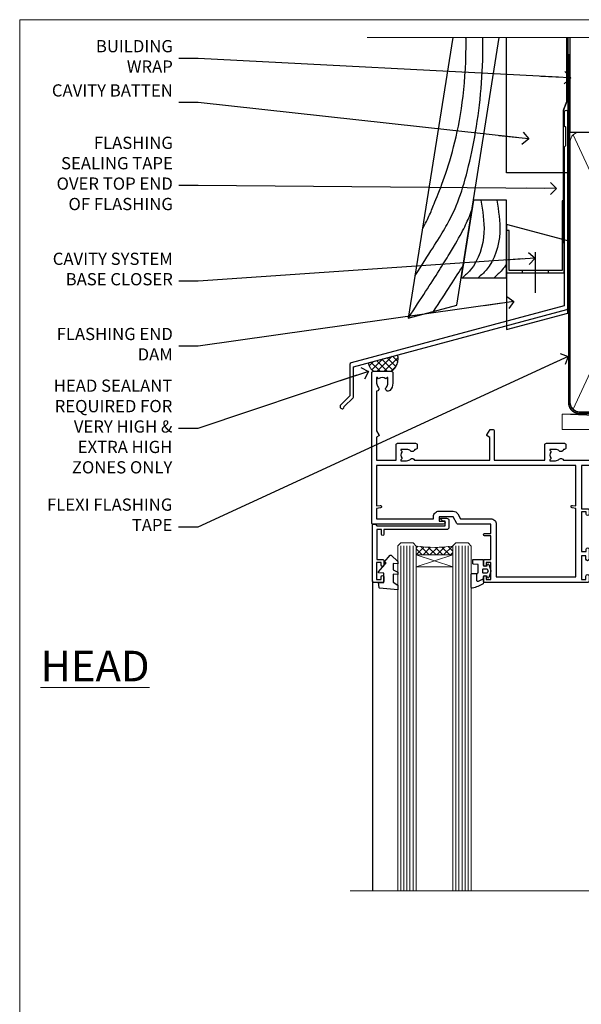
# Model space of a CAD drawing. Units: millimetres. Extents: x -19 to 388919, y -1009 to 1143.
# Drawn here: x 7200 to 7383, y 373 to 695 of the extents above; entities that cross this region are included whole.
import ezdxf
from ezdxf import colors
from ezdxf.entities.mleader import LeaderData, LeaderLine
from ezdxf.math import Vec2, Vec3

# ---------------------------------------------------------------- set-up
doc = ezdxf.new("R2010")
doc.units = ezdxf.units.MM
doc.linetypes.add('CENTER', pattern=[2, 1.25, -0.25, 0.25, -0.25])
doc.linetypes.add('Dashed', pattern=[564.444447, 282.222223, -282.222223])
doc.layers.add('Aluminium Systems Ltd Joinery Detail', color=7, linetype='Continuous')
doc.layers.add('Aluminium Systems Ltd Notes', color=7, linetype='Continuous')
doc.styles.add('ASL TXT 50', font='romans.shx', dxfattribs={"height": 100})
doc.styles.get("Standard").update_dxf_attribs({"font": 'arial.ttf'})

# ---------------------------------------------------------------- blocks, each defined once
blk = doc.blocks.new('_Open90')
at = {"color": 0, "linetype": 'ByBlock', "lineweight": -2}
for p, q in [((0, 0), (-2.44, 0)), ((-0.5, 0.5), (0, 0)), ((0, 0), (-0.5, -0.5))]:
    blk.add_line(p, q, dxfattribs=at)
blk = doc.blocks.new('C438-21617')
at = {"flags": 128}
blk.add_lwpolyline([(1.5, 3.7), (1.5, 13.5), (3.3, 13.5, 0.414214), (3.8, 14), (3.8, 15.3, 1), (2.9, 15.3), (2.9, 14.5), (1.4, 14.5), (1.4, 20), (2.9, 20), (2.9, 19.2, 1), (3.8, 19.2), (3.8, 20.5, 0.414214), (3.3, 21), (0.5, 21, 0.414214), (0, 20.5), (0, 2.2, 0.414214), (0.2, 2), (1, 2), (1.5, 2.5), (23.8, 2.5), (23.8, 1), (23.02, 1), (22.36, 0.34, 0.668179), (22.5, 0), (24.25, 0, 0.414214), (25, 0.75), (25, 2.95, 0.414214), (24.25, 3.7), (3.8, 3.7), (3.8, 5.3, 1), (3, 5.3), (3, 3.7)], format="xyb", close=True, dxfattribs=at)
blk = doc.blocks.new('CO112-Comp')
blk.add_lwpolyline([(-2.4, 2.55), (-4.17, 3.38, 0.548619), (-4.6, 3.1), (-4.6, 1.17, 0.198912), (-4.51, 0.96), (-4.19, 0.64, -0.198912), (-4.1, 0.43), (-4.1, -1.87, -0.388879), (-4.37, -2.17), (-5.63, -2.28, 0.388879), (-5.9, -2.57), (-5.9, -3.5, 0.414214), (-5.6, -3.8), (-2.7, -3.8, 0.414214), (-2.4, -3.5), (-2.4, -1.65), (-1.2, -1.65), (-1.2, -2, 0.851224), (-0.62, -2.09), (-0.08, -0.47, 0.161777), (-0.08, 0.47), (-0.62, 2.09, 0.851224), (-1.2, 2), (-1.2, 1.65), (-2.4, 1.65), (-2.4, 3.9, 0.257343), (-2.54, 4.15, 0.086554), (-6.04, 5.59, 0.479584), (-6.4, 5.3), (-6.4, 1.1, 0.414214), (-6.1, 0.8), (-4.35, 0.8)], format="xyb")
blk.add_lwpolyline([(-1.33, 0.75), (-2.3, 0.75, 0.414214), (-2.6, 0.45), (-2.6, -0.45, 0.414214), (-2.3, -0.75), (-1.33, -0.75, 0.323092), (-1.05, -0.54), (-0.93, -0.19, 0.161777), (-0.93, 0.19), (-1.05, 0.54, 0.323092)], format="xyb", close=True)
blk = doc.blocks.new('DY445')
blk.add_lwpolyline([(4.75, 8.84), (6.25, 9.78), (6.25, 11.28), (0.33, 10.76, 0.36397), (0.15, 10.58), (0, 8.91), (1.75, 8.91), (1.75, 5.91), (0, 5.76), (0, 5.46), (2.49, 2.49), (1.95, 2.45), (1.95, 2.15), (3.75, 0), (4.15, 0), (6.25, 2.02), (6.25, 2.82), (4.75, 2.69), (4.75, 4.77), (6.25, 5.51), (6.25, 6.31), (4.75, 6.18)], format="xyb", close=True)
blk = doc.blocks.new('A734-21693')
at = {"flags": 128}
for points in [[(124, 46.65, 1.001508), (123.1, 46.65), (123.1, 45.9), (121.5, 45.9), (121.5, 46.65, 0.414655), (121.05, 47.1), (120.9, 47.1), (120.9, 57.7), (121.05, 57.7, 0.414655), (121.5, 58.15), (121.5, 58.9), (123.1, 58.9), (123.1, 58.15, 1.001508), (124, 58.15), (124, 61.4, 1), (123, 61.4), (123, 60.3), (121.5, 60.3), (121.5, 61.4, 0.414214), (121, 61.9), (120.9, 61.9), (120.9, 66.4), (121, 66.4, 0.414214), (121.5, 66.9), (121.5, 68), (123, 68), (123, 66.9, 1), (124, 66.9), (124, 68.5, 0.414214), (123.5, 69), (116.5, 69, 0.414214), (116, 68.5), (116, 66.9, 1), (117, 66.9), (117, 68), (118.5, 68), (118.5, 66.9, 0.414214), (119, 66.4), (119.1, 66.4), (119.1, 61.9), (119, 61.9, 0.414214), (118.5, 61.4), (118.5, 60.3), (117, 60.3), (117, 61.4, 1), (116, 61.4), (116, 58.15, 1.001508), (116.9, 58.15), (116.9, 58.9), (118.5, 58.9), (118.5, 58.15, 0.414655), (118.95, 57.7), (119.1, 57.7), (119.1, 47.1), (118.95, 47.1, 0.414655), (118.5, 46.65), (118.5, 45.9), (116.9, 45.9), (116.9, 46.65, 1.001508), (116, 46.65), (116, 45.4, 0.414214), (116.5, 44.9), (119.1, 44.9), (119.1, 30.8), (68.5, 30.8), (68.5, 44.9), (70.5, 44.9, 0.414214), (71, 45.4), (71, 46.65, 1.001508), (70.1, 46.65), (70.1, 45.9), (68.5, 45.9), (68.5, 58.9), (70.1, 58.9), (70.1, 58.15, 1.001508), (71, 58.15), (71, 61.4, 1), (70, 61.4), (70, 60.3), (68.5, 60.3), (68.5, 68), (70, 68), (70, 66.9, 1), (71, 66.9), (71, 68.5, 0.414214), (70.5, 69), (37, 69, 0.414214), (36.5, 68.5), (36.5, 67.2, 1), (37.4, 67.2), (37.4, 68), (38.9, 68), (38.9, 62.5), (37.4, 62.5), (37.4, 63.3, 1), (36.5, 63.3), (36.5, 62, 0.414214), (37, 61.5), (38.9, 61.5), (38.9, 53.8), (36.9, 53.8, 1), (36.9, 53), (38.9, 53), (38.9, 50), (28.29, 50, 0.267949), (27.86, 49.75), (26.56, 47.5), (22, 47.5), (22, 49), (23.5, 49, 1), (23.5, 50), (0.5, 50, 0.414214), (0, 49.5), (0, 0.5, 0.414214), (0.5, 0), (6.4, 0, 0.414214), (6.9, 0.5), (6.9, 3.85, 0.19526), (5.92, 6.25, 1), (4.78, 5.14, -0.19526), (5.3, 3.85), (5.3, 2), (5, 2), (4.64, 2.43, -0.36397), (2.26, 2.43), (1.9, 2), (1.6, 2), (1.6, 3.85, -0.19526), (2.12, 5.14, 0.640825), (1.6, 6.5), (1.6, 19.46), (2.37, 20.8, 0.414214), (2.3, 21.07), (1.6, 21.48), (1.6, 29), (7.95, 29), (7.95, 24, 0.414214), (8.45, 23.5), (14.35, 23.5, 0.414214), (14.85, 24), (14.85, 25, 0.414214), (14.35, 25.5), (14.05, 25.5, 0.640824), (12.69, 26.02, -0.19526), (11.4, 25.5), (9.55, 25.5), (9.55, 25.8), (9.98, 26.16, -0.36397), (9.98, 28.54), (9.55, 28.9), (9.55, 29.2), (11.4, 29.2, -0.19526), (12.69, 28.68, 0.554219), (14.01, 29), (38.6, 29), (38.6, 21.59), (37.7, 21.07, 0.414214), (37.63, 20.8), (38.67, 19), (39.5, 19, 0.414214), (40, 19.5), (40, 29), (56.55, 29), (56.55, 24, 0.414214), (57.05, 23.5), (62.95, 23.5, 0.414214), (63.45, 24), (63.45, 25, 0.414214), (62.95, 25.5), (62.65, 25.5, 0.640824), (61.29, 26.02, -0.19526), (60, 25.5), (58.15, 25.5), (58.15, 25.8), (58.58, 26.16, -0.36397), (58.58, 28.54), (58.15, 28.9), (58.15, 29.2), (60, 29.2, -0.19526), (61.29, 28.68, 0.554219), (62.61, 29), (80, 29), (80, 19.5, 0.414214), (80.5, 19), (81.33, 19), (82.37, 20.8, 0.414214), (82.3, 21.07), (81.4, 21.59), (81.4, 29), (105.99, 29, 0.554219), (107.31, 28.68, -0.19526), (108.6, 29.2), (110.45, 29.2), (110.45, 28.9), (110.02, 28.54, -0.36397), (110.02, 26.16), (110.45, 25.8), (110.45, 25.5), (108.6, 25.5, -0.19526), (107.31, 26.02, 0.640824), (105.95, 25.5), (105.65, 25.5, 0.414214), (105.15, 25), (105.15, 24, 0.414214), (105.65, 23.5), (111.55, 23.5, 0.414214), (112.05, 24), (112.05, 29), (133, 29), (133, 19.5, 0.414214), (133.5, 19), (134.33, 19), (135.37, 20.8, 0.414214), (135.3, 21.07), (134.4, 21.59), (134.4, 29), (158.99, 29, 0.554219), (160.31, 28.68, -0.19526), (161.6, 29.2), (163.45, 29.2), (163.45, 28.9), (163.02, 28.54, -0.36397), (163.02, 26.16), (163.45, 25.8), (163.45, 25.5), (161.6, 25.5, -0.19526), (160.31, 26.02, 0.640824), (158.95, 25.5), (158.65, 25.5, 0.414214), (158.15, 25), (158.15, 24, 0.414214), (158.65, 23.5), (164.55, 23.5, 0.414214), (165.05, 24), (165.05, 29), (171.4, 29), (171.4, 21.48), (170.7, 21.07, 0.414214), (170.63, 20.8), (171.67, 19), (176.42, 19, 0.198912), (176.56, 19.06), (176.9, 19.4), (183.1, 19.4), (183.44, 19.06, 0.198912), (183.58, 19), (184.9, 19, 1), (184.9, 20.2), (173, 20.2), (173, 39.6), (176.3, 39.6, 1), (176.3, 41), (173, 41), (173, 68.5, 0.414214), (172.5, 69), (169.5, 69, 0.414214), (169, 68.5), (169, 66.9, 1), (170, 66.9), (170, 68), (171.5, 68), (171.5, 60.3), (170, 60.3), (170, 61.4, 1), (169, 61.4), (169, 58.15, 1.001508), (169.9, 58.15), (169.9, 58.9), (171.5, 58.9), (171.5, 45.9), (169.9, 45.9), (169.9, 46.65, 1.001508), (169, 46.65), (169, 45.4, 0.414214), (169.5, 44.9), (170.5, 44.9, -0.414214), (171, 44.4), (171, 30.8), (120.9, 30.8), (120.9, 44.9), (123.5, 44.9, 0.414214), (124, 45.4)], [(40.7, 67.2), (66.7, 67.2), (66.7, 44.8), (65.44, 44.59, 1.0045), (65.57, 43.81), (66.7, 44), (66.7, 30.8), (1.6, 30.8), (1.6, 44), (2.73, 43.81, 1.0045), (2.86, 44.59), (1.6, 44.8), (1.6, 48.2), (20.2, 48.2), (20.2, 47.5, 0.414214), (22, 45.7), (26.56, 45.7, 0.267949), (28.12, 46.6), (29.04, 48.2), (38.9, 48.2, 0.414214), (40.7, 50)]]:
    blk.add_lwpolyline(points, format="xyb", close=True, dxfattribs=at)
blk = doc.blocks.new('AL40 Stacker Door Head')
at = {"layer": 'Aluminium Systems Ltd Joinery Detail', "lineweight": 5}
h = blk.add_hatch(dxfattribs=at)
h.set_pattern_fill('NET', color=256, scale=0.5, angle=-45)
h.set_pattern_definition([(315, (-1112.0237, -77.5608), (1.122532, 1.122532), []), (45, (-1112.0237, -77.5608), (-1.122532, 1.122532), [])])
edge = h.paths.add_edge_path(flags=16)
edge.add_line((-156.59, -39.31), (-156.59, -39.21))
edge.add_arc((-167.2, -34.31), 11.69, -25.3276, -24.8319, ccw=False)
edge.add_line((-156.63, -39.31), (-156.59, -39.31))
edge = h.paths.add_edge_path()
edge.add_arc((-152.51, 4.07), 41.4, -98.3176, -81.6517)
edge.add_line((-146.5, -36.89), (-146.5, -39.8))
edge.add_line((-146.5, -39.8), (-158.5, -39.8))
edge.add_line((-158.5, -39.8), (-158.5, -36.89))
at = {"layer": 'Aluminium Systems Ltd Joinery Detail', "lineweight": 5, "ltscale": 3}
for p, q in [((-163.5, -36.8), (-163.5, -149.59)), ((-162.5, -36.8), (-162.5, -149.59)), ((-161.5, -36.8), (-161.5, -149.59)), ((-160.5, -36.8), (-160.5, -149.59)), ((-159.5, -36.8), (-159.5, -149.59)), ((-145.5, -36.8), (-145.5, -149.59)), ((-144.5, -36.8), (-144.5, -149.59)), ((-143.5, -36.8), (-143.5, -149.59)), ((-142.5, -36.8), (-142.5, -149.59)), ((-141.5, -36.8), (-141.5, -149.59))]:
    blk.add_line(p, q, dxfattribs=at)
at = {"layer": 'Aluminium Systems Ltd Joinery Detail', "lineweight": 5}
for p, q in [((-158.5, -43.67), (-146.5, -39.8)), ((-158.5, -39.8), (-146.5, -43.67))]:
    blk.add_line(p, q, dxfattribs=at)
at = {"layer": 'Aluminium Systems Ltd Joinery Detail'}
blk.add_line((-172.8, -48.3), (-172.8, -149.59), dxfattribs=at)
at = {"layer": 'Aluminium Systems Ltd Joinery Detail', "lineweight": 5}
for points in [[(-158.5, -149.59), (-158.5, -36.89), (-159.5, -35.8), (-163.5, -35.8), (-164.5, -36.8), (-164.5, -149.59)], [(-140.5, -149.59), (-140.5, -36.89), (-141.5, -35.8), (-145.5, -35.8), (-146.5, -36.8), (-146.5, -149.59)]]:
    blk.add_lwpolyline(points, dxfattribs=at)
blk.add_lwpolyline([(-158.5, -39.8), (-146.5, -39.8), (-146.5, -43.67), (-158.5, -43.67)], close=True, dxfattribs=at)
at = {"layer": 'Aluminium Systems Ltd Joinery Detail', "linetype": 'Continuous', "lineweight": 5}
blk.add_lwpolyline([(17.05, -149.59), (-63.26, -149.59), (-64.12, -146.72), (-64.37, -152.36), (-65.28, -149.59), (-180, -149.59)], dxfattribs=at)
at = {"layer": 'Aluminium Systems Ltd Joinery Detail', "lineweight": 5}
blk.add_arc((-152.49, 4.52), 41.85, 261.7419, 278.2274, dxfattribs=at)
at = {"layer": 'Aluminium Systems Ltd Joinery Detail', "extrusion": (0, 0, -1), "zscale": -1, "rotation": 180}
for name, p in [('A734-21693', (173, 20.2)), ('C438-21617', (172.8, -27.8)), ('DY445', (170.75, -39.9)), ('CO112-Comp', (134.1, -45.05))]:
    blk.add_blockref(name, p, dxfattribs=at)
blk = doc.blocks.new('WS10G75Csk')
at = {"linetype": 'CENTER'}
blk.add_line((0, 1.5), (0, -76.5), dxfattribs=at)
for p, q in [((-4.3, -0.5), (4.3, -0.5)), ((-1.75, -3.54), (1.75, -3.54)), ((-2.4, -25.96), (0.87, -25)), ((-2.4, -28.76), (2.4, -27.36)), ((-1.75, -28.27), (1.75, -26.87)), ((-1.75, -29.24), (1.75, -27.84)), ((-2.4, -31.56), (2.4, -30.16)), ((-1.75, -31.07), (1.75, -29.67)), ((-1.75, -32.04), (1.75, -30.64)), ((-2.4, -34.36), (2.4, -32.96)), ((-1.75, -33.87), (1.75, -32.47)), ((-1.75, -34.84), (1.75, -33.44)), ((-1.75, -36.67), (1.75, -35.27)), ((-2.4, -37.16), (2.4, -35.76)), ((-2.4, -39.96), (2.4, -38.56)), ((-1.75, -37.64), (1.75, -36.24)), ((-1.75, -39.47), (1.75, -38.07)), ((-2.4, -42.76), (2.4, -41.36)), ((-1.75, -40.44), (1.75, -39.04)), ((-1.75, -42.27), (1.75, -40.87)), ((-2.4, -45.56), (2.4, -44.16)), ((-1.75, -43.24), (1.75, -41.84)), ((-1.75, -45.07), (1.75, -43.67)), ((-1.75, -46.04), (1.75, -44.64)), ((-2.4, -48.36), (2.4, -46.96)), ((-1.75, -47.87), (1.75, -46.47)), ((-1.75, -48.84), (1.75, -47.44)), ((-2.4, -51.16), (2.4, -49.76)), ((-1.75, -50.67), (1.75, -49.27)), ((-1.75, -51.64), (1.75, -50.24)), ((-2.4, -53.96), (2.4, -52.56)), ((-1.75, -53.47), (1.75, -52.07)), ((-1.75, -54.44), (1.75, -53.04)), ((-2.4, -56.76), (2.4, -55.36)), ((-1.75, -56.27), (1.75, -54.87)), ((-1.75, -57.24), (1.75, -55.84)), ((-1.75, -59.07), (1.75, -57.67)), ((-2.4, -59.56), (2.4, -58.16)), ((-2.4, -62.36), (2.4, -60.96)), ((-1.75, -60.04), (1.75, -58.64)), ((-1.75, -61.87), (1.75, -60.47)), ((-2.4, -65.16), (2.4, -63.76)), ((-1.75, -62.84), (1.75, -61.44)), ((-1.75, -64.67), (1.75, -63.27)), ((-1.75, -65.64), (1.75, -64.24)), ((-2.4, -67.96), (2.4, -66.56)), ((-1.75, -67.47), (1.75, -66.07)), ((-1.75, -68.44), (1.75, -67.04)), ((-1.67, -70.54), (2.08, -69.45)), ((-1.31, -70.1), (1.63, -68.92)), ((-1.08, -70.97), (1.34, -70)), ((-0.27, -72.93), (0.9, -72.59))]:
    blk.add_line(p, q)
blk.add_lwpolyline([(-1.08, -70.97), (-1.67, -70.54), (-1.31, -70.1), (-1.75, -68.47), (-1.75, -68.44), (-2.4, -67.96), (-1.75, -67.47), (-1.75, -65.64), (-2.4, -65.16), (-1.75, -64.67), (-1.75, -62.84), (-2.4, -62.36), (-1.75, -61.87), (-1.75, -60.04), (-2.4, -59.56), (-1.75, -59.07), (-1.75, -57.24), (-2.4, -56.76), (-1.75, -56.27), (-1.75, -54.44), (-2.4, -53.96), (-1.75, -53.47), (-1.75, -51.64), (-2.4, -51.16), (-1.75, -50.67), (-1.75, -48.84), (-2.4, -48.36), (-1.75, -47.87), (-1.75, -46.04), (-2.4, -45.56), (-1.75, -45.07), (-1.75, -43.24), (-2.4, -42.76), (-1.75, -42.27), (-1.75, -40.44), (-2.4, -39.96), (-1.75, -39.47), (-1.75, -37.64), (-2.4, -37.16), (-1.75, -36.67), (-1.75, -34.84), (-2.4, -34.36), (-1.75, -33.87), (-1.75, -32.04), (-2.4, -31.56), (-1.75, -31.07), (-1.75, -29.24), (-2.4, -28.76), (-1.75, -28.27), (-1.75, -26.44), (-2.4, -25.96), (-1.75, -25.47), (-1.75, -3.54), (-4.3, -0.5), (-3.88, 0), (3.88, 0), (4.3, -0.5), (1.75, -3.54), (1.75, -26.87), (2.4, -27.36), (1.75, -27.84), (1.75, -29.67), (2.4, -30.16), (1.75, -30.64), (1.75, -32.47), (2.4, -32.96), (1.75, -33.44), (1.75, -35.27), (2.4, -35.76), (1.75, -36.24), (1.75, -38.07), (2.4, -38.56), (1.75, -39.04), (1.75, -40.87), (2.4, -41.36), (1.75, -41.84), (1.75, -43.67), (2.4, -44.16), (1.75, -44.64), (1.75, -46.47), (2.4, -46.96), (1.75, -47.44), (1.75, -49.27), (2.4, -49.76), (1.75, -50.24), (1.75, -52.07), (2.4, -52.56), (1.75, -53.04), (1.75, -54.87), (2.4, -55.36), (1.75, -55.84), (1.75, -57.67), (2.4, -58.16), (1.75, -58.64), (1.75, -60.47), (2.4, -60.96), (1.75, -61.44), (1.75, -63.27), (2.4, -63.76), (1.75, -64.24), (1.75, -66.07), (2.4, -66.56), (1.75, -67.04), (1.75, -68.47), (1.63, -68.92), (2.08, -69.45), (1.34, -70), (0.79, -72.05), (0.9, -72.59), (0.5, -73.14), (0, -75)], close=True)
for points in [[(-1.75, -25.47), (0.87, -25), (-1.75, -26.44)], [(0.79, -72.05), (-0.27, -72.93), (0.5, -73.14)]]:
    blk.add_lwpolyline(points)
blk = doc.blocks.new('Bevel Back Weatherboard CC AL40 Liner Stacker')
at = {"layer": 'Aluminium Systems Ltd Joinery Detail', "lineweight": 5}
h = blk.add_hatch(dxfattribs=at)
h.set_pattern_fill('HONEY', color=256, scale=0.221113, angle=360, style=0)
h.set_pattern_definition([(0, (-462.075, -268.0206), (1.0530483, 0.60797756), [0.7020322, -1.4040644]), (120, (-462.075, -268.0206), (-1.05304816, 0.6079778), [0.7020322, -1.4040644]), (60, (-462.075, -268.0206), (1e-07, 1.21595534), [-1.4040644, 0.7020322])])
edge = h.paths.add_edge_path()
edge.add_arc((52.49, 2.93), 2.5, 180, 360, ccw=False)
edge.add_arc((52.49, 2.93), 2.5, 0, 180, ccw=False)
h = blk.add_hatch(dxfattribs=at)
h.set_pattern_fill('NET', color=256, scale=0.442225, angle=225, style=0)
h.set_pattern_definition([(315, (-1829.5342, 4373.7424), (-0.99282344, -0.99282344), []), (225, (-1829.5342, 4373.7424), (-0.99282344, 0.99282344), [])])
edge = h.paths.add_edge_path()
edge.add_line((64.09, 5.49), (53.35, 5.5))
edge.add_arc((52.51, 3.04), 2.6, 283.0546, 431.2564, ccw=False)
edge.add_line((53.1, 0.5), (64.13, 0.5))
edge.add_arc((66.04, 3.01), 3.15, 128.1626, 232.8611, ccw=False)
h = blk.add_hatch(dxfattribs=at)
h.set_pattern_fill('WOOD-3', color=256, scale=97.5, angle=30, style=0, pattern_type=2)
h.set_pattern_definition([(4.7636, (1699.188, -7279.9512), (-330.0000284, -29.999746), [3.61248, -357.63537]), (348.6901, (1702.788, -7279.651), (120.0000226, -29.999929), [4.58913, -148.38147]), (315, (1707.288, -7280.551), (-3e-14, -30.00001), [3.39411, -39.03228]), (313.1524, (1709.688, -7282.9512), (420.00008502, -449.99992613), [6.57951, -651.37185]), (347.0054, (1714.188, -7287.7512), (-270.000023, 59.9999273), [4.00251, -396.24741]), (360, (1718.088, -7288.65), (30, -30), [7.5, -22.5]), (9.4623, (1725.588, -7288.651), (-150.0000232, -29.9999442), [3.64965, -178.83321]), (5.7106, (1699.188, -7288.0512), (-269.9999827, -30.0000394), [3.01497, -298.48131]), (360, (1702.188, -7287.75), (30, -30), [4.5, -25.5]), (331.6992, (1706.688, -7287.7512), (329.9998536, -180.0002662), [4.42944, -438.51525]), (307.875, (1710.588, -7289.8512), (-120.00005595, 149.999973), [6.84105, -335.21157]), (320.7106, (1714.788, -7295.2512), (180.0000192, -149.99998896), [4.26381, -422.11632]), (353.6598, (1718.088, -7297.9512), (239.9999821, -30.0000474), [5.43324, -266.22831]), (11.8887, (1723.488, -7298.5512), (-419.99991903, -90.00031606), [5.82495, -576.66969]), (6.7098, (1699.188, -7297.3512), (270.00002993, 29.99981644), [5.13516, -508.3821]), (356.6335, (1704.288, -7296.7512), (479.99997966, -30.0003289), [5.10882, -505.77279]), (326.3099, (1709.388, -7297.051), (-59.999987, 30.00004), [5.40834, -102.75822]), (312.5104, (1713.888, -7300.0512), (299.99972155, -330.0002602), [4.88364, -483.48096]), (345.0686, (1717.188, -7303.6512), (330.00001605, -89.9999086), [4.65726, -461.06799]), (360, (1721.688, -7304.85), (30, -30), [3.6, -26.4]), (12.9946, (1725.288, -7304.8512), (270.000023, 59.9999273), [4.00251, -396.24741]), (360, (1708.488, -7274.85), (30, -30), [0, -30]), (136.8476, (1712.688, -7279.3512), (449.99992613, -420.00008502), [6.57951, -651.37185]), (153.4349, (1707.888, -7304.851), (-29.999975, 30.00004), [2.68329, -64.39875]), (171.8699, (1705.488, -7303.6512), (-179.9999933, 29.9999807), [4.24263, -207.88938]), (203.1986, (1701.288, -7303.0512), (-149.999992, -60.0000398), [2.28474, -226.18845]), (333.4349, (1712.688, -7279.351), (29.999975, -30.00004), [3.35409, -63.72795]), (353.2902, (1715.688, -7280.8512), (-270.00002993, 29.99981644), [5.13516, -508.3821]), (10.1247, (1720.788, -7281.4512), (509.99996369, 90.00025766), [8.53287, -844.75488]), (10.3048, (1699.188, -7276.6512), (180.0000288, 29.9998463), [3.35409, -332.05608]), (344.4759, (1702.488, -7276.0512), (-330.00003074, 89.99993333), [5.60445, -554.84178]), (317.1211, (1707.888, -7277.5512), (-390.0000238, 359.9999926), [5.7315, -567.41769]), (325.3048, (1712.088, -7281.4512), (299.99982777, -210.0002583), [4.74342, -469.59822]), (350.5377, (1715.988, -7284.151), (150.0000232, -29.9999442), [5.47449, -177.0084]), (6.5819, (1721.388, -7285.0512), (-510.00004314, -59.99960101), [7.85175, -777.3234]), (8.1301, (1699.188, -7284.1512), (-179.9999933, -29.9999807), [4.24263, -207.88938]), (348.6901, (1703.388, -7283.551), (120.0000226, -29.999929), [4.58913, -148.38147]), (317.4896, (1707.888, -7284.4512), (-330.0002602, 299.99972155), [4.88364, -483.48096]), (315, (1711.488, -7287.751), (-3e-14, -30.00001), [5.51544, -36.91098]), (342.646, (1715.388, -7291.6512), (-390.00006057, 119.99983507), [5.02893, -497.86272]), (3.3665, (1720.188, -7293.1512), (-479.99997966, -30.0003289), [5.10882, -505.77279]), (17.1027, (1725.288, -7292.8512), (300.0000519, 89.9998648), [4.08045, -403.96368]), (8.7462, (1699.188, -7291.6512), (209.9999801, 30.0001259), [3.94587, -390.64251]), (345.0686, (1703.088, -7291.0512), (330.00001605, -89.9999086), [4.65726, -461.06799]), (327.9946, (1707.588, -7292.2512), (-149.9999683, 90.0000332), [5.6604, -277.35906]), (310.1009, (1712.388, -7295.2512), (-329.9999418, 390.00005789), [7.45185, -737.7327]), (344.0546, (1717.188, -7300.9512), (-120.0000038, 29.9999967), [4.36806, -214.03524]), (6.009, (1721.388, -7302.1512), (299.99999253, 29.99997952), [5.7315, -567.41769]), (23.1986, (1727.088, -7301.5512), (149.999992, 60.0000398), [2.28474, -226.18845]), (9.4623, (1699.188, -7300.651), (-150.0000232, -29.9999442), [3.64965, -178.83321]), (349.992, (1702.788, -7300.0512), (329.99998664, -60.00010416), [5.17881, -512.7015]), (322.5946, (1707.888, -7300.9512), (389.99977395, -300.00029858), [6.42027, -635.60775]), (330.9454, (1712.988, -7274.8512), (210.0000115, -120.0000008), [3.08868, -305.78022]), (349.2157, (1715.688, -7276.3512), (-479.9999851, 90.0000165), [6.41328, -634.91349]), (7.125, (1721.988, -7277.5512), (-210.0000114, -29.9999485), [7.25604, -234.6117])])
h.paths.add_polyline_path([(89.67, -18.01), (87.8, -19.78), (36.7, -19.78), (36.7, -0.7), (67.09, -0.7), (68.42, -7.57), (79.3, -7.57), (79.3, -0.7), (89.24, -0.7), (89.67, -1.12)])
blk.add_line((-74.05, 5.5, 2), (49.29, 0.5, 1), dxfattribs=at)
for points, elevation in [([(-74.05, 5.5), (49.29, 5.5), (49.29, 0.5), (-74.05, 0.5)], 1), ([(89.24, -0.7), (79.3, -0.7), (79.3, -7.57), (68.42, -7.57), (67.09, -0.7), (36.7, -0.7), (36.7, -19.78), (87.8, -19.78), (89.67, -18.01), (89.67, -1.12)], 2)]:
    blk.add_lwpolyline(points, close=True, dxfattribs=dict(at, elevation=elevation))
at = {"layer": 'Aluminium Systems Ltd Joinery Detail', "lineweight": 5, "elevation": 1}
blk.add_lwpolyline([(53.07, 5.51), (64.09, 5.49, 0.491511), (64.13, 0.5), (53.1, 0.5, 0.810102)], format="xyb", close=True, dxfattribs=at)
at = {"layer": 'Aluminium Systems Ltd Joinery Detail', "lineweight": 5, "ltscale": 0.12}
blk.add_circle((52.49, 2.93, 1), 2.5, dxfattribs=at)
at = {"layer": 'Aluminium Systems Ltd Joinery Detail', "rotation": 180}
blk.add_blockref('WS10G75Csk', (46.71, -19.78), dxfattribs=at)
blk = doc.blocks.new('140mm Framing Head')
at = {"color": 0, "linetype": 'Dashed'}
blk.add_line((79.91, 57.9), (79.91, 88.77), dxfattribs=at)
blk.add_line((79.91, 57.9), (218.81, 57.9, -1))
at = {"layer": 'Aluminium Systems Ltd Joinery Detail', "lineweight": 5}
for p, q in [((80.8, -32.58), (122.35, 57.01, -1)), ((80.8, 57.01), (122.35, -32.58, -1))]:
    blk.add_line(p, q, dxfattribs=at)
at = {"layer": 'Aluminium Systems Ltd Joinery Detail', "linetype": 'Continuous', "lineweight": 5, "ltscale": 0.12, "elevation": -1}
blk.add_lwpolyline([(233.74, 88.77), (124.87, 88.77), (123.96, 85.34), (122.7, 92.75), (121.66, 88.77), (13.53, 88.77)], dxfattribs=at)
at = {"layer": 'Aluminium Systems Ltd Joinery Detail', "linetype": 'Dashed', "lineweight": 5, "ltscale": 0.01, "const_width": 0.25, "elevation": -0.75}
blk.add_lwpolyline([(79.77, 88.77), (79.77, -30.43, 0.419605), (82.93, -33.6), (215.77, -33.6)], format="xyb", dxfattribs=at)
at = {"layer": 'Aluminium Systems Ltd Joinery Detail', "linetype": 'CENTER', "lineweight": 5, "ltscale": 3, "const_width": 0.5, "elevation": -0.5}
blk.add_lwpolyline([(79.39, 83.43), (79.39, -30.43, 0.432948), (82.93, -34), (215.77, -34)], format="xyb", dxfattribs=at)
at = {"layer": 'Aluminium Systems Ltd Joinery Detail', "lineweight": 5, "elevation": -1}
for points in [[(123.24, -28.32), (123.24, 54.86, 0.414214), (120.2, 57.9), (82.95, 57.9, 0.414214), (79.91, 54.86), (79.91, -28.32)], [(123.24, 52.75), (123.24, -30.43, -0.414214), (120.2, -33.47), (82.95, -33.47, -0.414214), (79.91, -30.43), (79.91, 52.75)]]:
    blk.add_lwpolyline(points, format="xyb", dxfattribs=at)
blk = doc.blocks.new('Page Layout Group')
at = {"layer": 'Aluminium Systems Ltd Joinery Detail', "color": 8, "lineweight": 5}
blk.add_lwpolyline([(7200, 694.64), (7200, 0), (7753.08, 0), (7753.08, 694.64)], close=True, dxfattribs=at)
blk = doc.blocks.new('FLASHING END CAP')
at = {"color": 0}
blk.add_lwpolyline([(-18.54, -6.42), (1.5, -1.05), (1.5, 22.56), (-18.54, 27.93)], close=True, dxfattribs=at)
blk = doc.blocks.new('CAVITY CLOSER')
at = {"layer": 'Aluminium Systems Ltd Joinery Detail', "color": 0}
blk.add_line((-9.54, 6.78), (-9.54, -6.49), dxfattribs=at)
blk.add_lwpolyline([(0, 23.52), (-0.72, 23.53), (-0.72, 0.78), (-17.93, 0.78), (-17.93, 13.84), (-18.84, 13.84), (-18.84, 0), (0, 0), (0, 23.52)], dxfattribs=at)
blk.add_lwpolyline([(-5.12, 0.78), (-13.72, 0.78), (-13.72, 0), (-5.12, 0)], close=True, dxfattribs=at)
blk = doc.blocks.new('J370-32191')
blk.add_lwpolyline([(74.45, 96.89, 1), (73.25, 96.89), (73.25, 92.49), (73.65, 92.09), (73.65, 85.89), (73.25, 85.49), (73.25, 33.62), (3.62, 14.96, 0.339454), (3.25, 14.48), (3.25, 4.24), (0.21, 1.19, 1.488372), (1.4, 0.69), (4.3, 3.59, 0.198912), (4.45, 3.95), (4.45, 13.74), (74.08, 32.39, 0.339454), (74.45, 32.88)], format="xyb", close=True)
blk = doc.blocks.new('Bevel Back Weatherboard CC Head AL40')
at = {"layer": 'Aluminium Systems Ltd Joinery Detail', "linetype": 'Dashed'}
h = blk.add_hatch(dxfattribs=at)
h.set_pattern_fill('ANSI37', color=256, scale=0.5)
h.set_pattern_definition([(45, (-1563.0306, -1508.8066), (-1.122532, 1.122532), []), (135, (-1563.0306, -1508.8066), (-1.122532, -1.122532), [])])
edge = h.paths.add_edge_path()
edge.add_line((-76.5, 85.12), (-86.08, 82.55))
edge.add_arc((-82.29, 83), 3.82, 186.7636, 238.5501)
edge.add_line((-84.28, 79.75), (-78.56, 79.75))
edge.add_arc((-81.55, 83.97), 5.18, 305.2698, 372.7786)
at = {"color": 0}
blk.add_lwpolyline([(-58.5, 188.77), (-73.02, 97.09), (-57.16, 101.34), (-43.31, 188.77)], dxfattribs=at)
blk.add_lwpolyline([(-55.73, 110.31), (-40.93, 110.31), (-40.93, 135.69), (-51.72, 135.69)], close=True, dxfattribs=at)
for points in [[(-49.31, 135.69), (-48.33, 125.12), (-52.77, 112.85), (-55.36, 110.31)], [(-44.12, 135.69), (-43.14, 125.12), (-47.58, 112.85), (-50.17, 110.31)]]:
    blk.add_spline(points, degree=3, dxfattribs=at)
blk.add_open_spline([(-40.93, 114.86), (-41.36, 114.15), (-42.56, 112.5), (-44.08, 111.13), (-44.99, 110.31)], degree=3, knots=[21.170673, 21.170673, 21.170673, 21.170673, 23.658673, 27.287575, 27.287575, 27.287575, 27.287575], dxfattribs=at)
at = {"layer": 'Aluminium Systems Ltd Joinery Detail'}
blk.add_lwpolyline([(-20.93, 188.77), (-20.93, 144.64), (-40.93, 144.64), (-40.93, 188.77)], dxfattribs=at)
at = {"layer": 'Aluminium Systems Ltd Joinery Detail', "linetype": 'Dashed', "ltscale": 0.01, "const_width": 0.5}
blk.add_lwpolyline([(-21.26, 188.77), (-21.26, 167.86), (-22.38, 164.98), (-22.38, 121.6)], dxfattribs=at)
at = {"layer": 'Aluminium Systems Ltd Joinery Detail', "linetype": 'Dashed'}
for centre, radius, start, end in [((-81.55, 83.97, 1), 5.18, 305.2698, 12.7786), ((-82.29, 83, -1), 3.82, 186.7636, 238.5501)]:
    blk.add_arc(centre, radius, start, end, dxfattribs=at)
for points, knots in [([(-70.81, 111.01), (-61.63, 125.34), (-54.44, 135.81), (-48.24, 169.25), (-48.68, 188.77)], [31.644788, 31.644788, 31.644788, 31.644788, 44.233692, 65.290086, 65.290086, 65.290086, 65.290086]), ([(-68.41, 126.19), (-66.37, 129.94), (-63.04, 138.39), (-53.92, 160.68), (-54.17, 188.47), (-54.18, 188.57), (-54.18, 188.67), (-54.18, 188.77)], [37.446824, 37.446824, 37.446824, 37.446824, 44.233692, 64.400327, 64.400327, 64.400327, 64.473397, 64.473397, 64.473397, 64.473397]), ([(-72.99, 97.26), (-56.24, 122.42), (-54.18, 127.41), (-52.25, 132.49), (-52.2, 132.61)], [28.517268, 28.517268, 28.517268, 28.517268, 44.233692, 44.61692, 44.61692, 44.61692, 44.61692])]:
    blk.add_open_spline(points, degree=3, knots=knots, dxfattribs=at)
blk.add_open_spline([(-64.81, 99.29), (-60.66, 105.56), (-57.51, 110.45), (-55.1, 114.34)], degree=3, dxfattribs=at)
at = {"linetype": 'Dashed'}
blk.add_blockref('J370-32191', (-95.34, 67.52), dxfattribs=at)
at = {"color": 0}
for name, p in [('CAVITY CLOSER', (-22.09, 111.88)), ('FLASHING END CAP', (-22.38, 99.82))]:
    blk.add_blockref(name, p, dxfattribs=at)
blk = doc.blocks.new('Bevel Back Weatherboard CC Head Text AL40')
at = {"layer": 'Aluminium Systems Ltd Notes', "color": 3, "lineweight": 5, "ltscale": 0.12}
ml = blk.add_multileader_mtext('Standard', dxfattribs=at)
ml.set_content('BUILDING WRAP', color=3)
ml.set_leader_properties(color=8)
ml.set_arrow_properties(name='OPEN90')
ml.build(insert=Vec2(0, 0))
ml.multileader.update_dxf_attribs({"text_left_attachment_type": 2, "text_right_attachment_type": 2})
ctx = ml.context
ctx.base_point, ctx.plane_origin = Vec3(-51.18, 28.17), Vec3(99.06, -37.49)
ctx.left_attachment, ctx.right_attachment, ctx.text_align_type = 2, 2, 2
notes = []
notes.append((ctx, [(0, (1, 1, 0), (-15.25, 28.17), (-1, 0), 6.29, [(0, [(106.45, 21.79)], 0, [])])]))
ctx.mtext.insert, ctx.mtext.width, ctx.mtext.alignment, ctx.mtext.line_spacing_style, ctx.mtext.flow_direction = Vec3(-23.54, 34.17), 41.085, 3, 2, 5
ml = blk.add_multileader_mtext('Standard', dxfattribs=at)
ml.set_content('CAVITY BATTEN', color=3)
ml.set_leader_properties(color=8)
ml.set_arrow_properties(name='OPEN90')
ml.build(insert=Vec2(0, 0))
ml.multileader.update_dxf_attribs({"text_left_attachment_type": 2, "text_right_attachment_type": 2})
ctx = ml.context
ctx.base_point, ctx.plane_origin = Vec3(-46.72, 13.71), Vec3(73.9, -32.88)
ctx.left_attachment, ctx.right_attachment, ctx.text_align_type = 2, 2, 2
notes.append((ctx, [(0, (1, 1, 0), (-15.25, 13.71), (-1, 0), 6.29, [(0, [(92.72, 1.85)], 0, [])])]))
ctx.mtext.insert, ctx.mtext.width, ctx.mtext.alignment, ctx.mtext.line_spacing_style, ctx.mtext.flow_direction = Vec3(-23.54, 19.71), 41.085, 3, 2, 5
ml = blk.add_multileader_mtext('Standard', dxfattribs=at)
ml.set_content('FLASHING SEALING TAPE OVER TOP END OF FLASHING', color=3)
ml.set_leader_properties(color=8)
ml.set_arrow_properties(name='OPEN90')
ml.build(insert=Vec2(0, 0))
ml.multileader.update_dxf_attribs({"text_left_attachment_type": 2, "text_right_attachment_type": 2})
ctx = ml.context
ctx.base_point, ctx.plane_origin = Vec3(-65.36, -13.41), Vec3(73.9, -53.64)
ctx.left_attachment, ctx.right_attachment, ctx.text_align_type = 2, 2, 2
notes.append((ctx, [(0, (1, 1, 0), (-15.25, -13.41), (-1, 0), 6.29, [(0, [(101.83, -14.36)], 0, [])])]))
ctx.mtext.insert, ctx.mtext.width, ctx.mtext.alignment, ctx.mtext.line_spacing_style, ctx.mtext.flow_direction = Vec3(-23.54, 2.59), 41.085, 3, 2, 5
ml = blk.add_multileader_mtext('Standard', dxfattribs=at)
ml.set_content('CAVITY SYSTEM BASE CLOSER', color=3)
ml.set_leader_properties(color=8)
ml.set_arrow_properties(name='OPEN90')
ml.build(insert=Vec2(0, 0))
ml.multileader.update_dxf_attribs({"text_left_attachment_type": 2, "text_right_attachment_type": 2})
ctx = ml.context
ctx.base_point, ctx.plane_origin = Vec3(-64.43, -44.65), Vec3(21.35, -146.49)
ctx.left_attachment, ctx.right_attachment, ctx.text_align_type = 2, 2, 2
notes.append((ctx, [(0, (1, 1, 0), (-15.25, -44.65), (-1, 0), 6.29, [(0, [(94.79, -37.08)], 0, [])])]))
ctx.mtext.insert, ctx.mtext.width, ctx.mtext.alignment, ctx.mtext.line_spacing_style, ctx.mtext.flow_direction = Vec3(-23.54, -35.31), 41.085, 3, 2, 5
ml = blk.add_multileader_mtext('Standard', dxfattribs=at)
ml.set_content('FLASHING END DAM', color=3)
ml.set_leader_properties(color=8)
ml.set_arrow_properties(name='OPEN90')
ml.build(insert=Vec2(0, 0))
ml.multileader.update_dxf_attribs({"text_left_attachment_type": 2, "text_right_attachment_type": 2})
ctx = ml.context
ctx.base_point, ctx.plane_origin = Vec3(-66.08, -65.87), Vec3(38.37, -164.91)
ctx.left_attachment, ctx.right_attachment, ctx.text_align_type = 2, 2, 2
notes.append((ctx, [(0, (1, 1, 0), (-15.25, -65.87), (-1, 0), 6.29, [(0, [(87.89, -51.28)], 0, [])])]))
ctx.mtext.insert, ctx.mtext.width, ctx.mtext.alignment, ctx.mtext.line_spacing_style, ctx.mtext.flow_direction = Vec3(-23.54, -59.87), 41.677, 3, 2, 5
ml = blk.add_multileader_mtext('Standard', dxfattribs=at)
ml.set_content('FLEXI FLASHING TAPE', color=3)
ml.set_leader_properties(color=8)
ml.set_arrow_properties(name='OPEN90')
ml.build(insert=Vec2(0, 0))
ml.multileader.update_dxf_attribs({"text_left_attachment_type": 2, "text_right_attachment_type": 2})
ctx = ml.context
ctx.base_point, ctx.plane_origin = Vec3(-52.85, -124.97), Vec3(173.22, -160.18)
ctx.left_attachment, ctx.right_attachment, ctx.text_align_type = 2, 2, 2
notes.append((ctx, [(1, (1, 1, 0), (-15.42, -124.97), (-1, 0), 6.29, [(0, [(105.66, -69.2)], 0, [])])]))
ctx.mtext.insert, ctx.mtext.width, ctx.mtext.alignment, ctx.mtext.line_spacing_style, ctx.mtext.flow_direction = Vec3(-23.71, -115.63), 41.677, 3, 2, 5
ml = blk.add_multileader_mtext('Standard', dxfattribs=at)
ml.set_content('HEAD SEALANT REQUIRED FOR VERY HIGH & EXTRA HIGH ZONES ONLY', color=3)
ml.set_leader_properties(color=8)
ml.set_arrow_properties(name='OPEN90')
ml.build(insert=Vec2(0, 0))
ml.multileader.update_dxf_attribs({"text_left_attachment_type": 2, "text_right_attachment_type": 2})
ctx = ml.context
ctx.base_point, ctx.plane_origin = Vec3(-68.04, -92.77), Vec3(47.75, -180.27)
ctx.left_attachment, ctx.right_attachment, ctx.text_align_type = 2, 2, 2
notes.append((ctx, [(0, (1, 1, 0), (-15.42, -92.77), (-1, 0), 6.29, [(0, [(40.39, -74.11)], 0, [])])]))
ctx.mtext.insert, ctx.mtext.width, ctx.mtext.alignment, ctx.mtext.line_spacing_style, ctx.mtext.flow_direction = Vec3(-23.71, -76.77), 42.8085, 3, 2, 5
for ctx, leaders in notes:
    for number, flags, end, landing, length, lines in leaders:
        leader = LeaderData()
        leader.index, (leader.has_last_leader_line, leader.has_dogleg_vector, leader.attachment_direction) = number, flags
        leader.last_leader_point, leader.dogleg_vector, leader.dogleg_length = Vec3(end), Vec3(landing), length
        for number, points, colour, breaks in lines:
            line = LeaderLine()
            line.index, line.vertices, line.color, line.breaks = number, Vec3.list(points), colors.encode_raw_color(colour), breaks
            leader.lines.append(line)
        ctx.leaders.append(leader)

msp = doc.modelspace()

# ---------------------------------------------------------------- block references
msp.add_blockref('140mm Framing Head', (7300, 600))
at = {"layer": 'Aluminium Systems Ltd Joinery Detail'}
for name, p in [('Page Layout Group', (0, 0)), ('Bevel Back Weatherboard CC Head AL40', (7400, 500)), ('AL40 Stacker Door Head', (7488.02, 559.55, 1))]:
    msp.add_blockref(name, p, dxfattribs=at)
at = {"layer": 'Aluminium Systems Ltd Joinery Detail', "color": 6}
msp.add_blockref('Bevel Back Weatherboard CC AL40 Liner Stacker', (7451.31, 560.25, -1), dxfattribs=at)
at = {"layer": 'Aluminium Systems Ltd Notes'}
msp.add_blockref('Bevel Back Weatherboard CC Head Text AL40', (7273.58, 653.82), dxfattribs=at)

# ---------------------------------------------------------------- texts
at = {"layer": 'Aluminium Systems Ltd Joinery Detail', "lineweight": 5, "insert": (7242.45, 488.44), "char_height": 10, "width": 56.3241, "attachment_point": 3, "style": 'ASL TXT 50'}
msp.add_mtext('{\\fArial|b0|i0|c0|p34;\\LHEAD}', dxfattribs=at)

doc.saveas('drawing.dxf')
